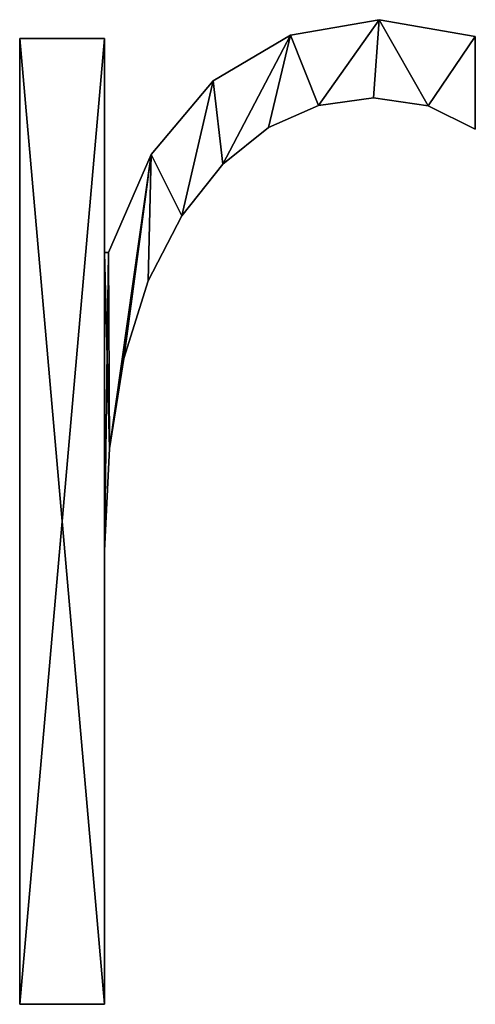
# Model space of a CAD drawing. Units: inches. Extents: x 0 to 47.9, y -19.8 to 26.5.
# Drawn here: x 10.3 to 10.6, y -19.5 to -18.6 of the extents above; entities that cross this region are included whole.
import ezdxf

# ---------------------------------------------------------------- set-up
doc = ezdxf.new("R2010")
doc.units = ezdxf.units.IN
doc.header["$MEASUREMENT"] = 0
doc.layers.get('0').update_dxf_attribs({"true_color": 0xff5454})

# ---------------------------------------------------------------- blocks, each defined once
blk = doc.blocks.new('By__www_triadgr_')
for p, q in [((104.7704, 12.0804), (104.7704, 12.0804, 1.1811)), ((101.7522, 3.8103), (101.7522, 11.9219)), ((101.7522, 11.9219), (102.4652, 11.9219)), ((101.7522, 3.8103, 1.1811), (101.7522, 11.9219, 1.1811)), ((101.7522, 11.9219, 1.1811), (102.4652, 11.9219, 1.1811)), ((101.7522, 11.9219), (101.7522, 11.9219, 1.1811)), ((102.4652, 11.9219), (102.4652, 10.1237)), ((102.4652, 11.9219, 1.1811), (102.4652, 10.1237, 1.1811)), ((102.4652, 11.9219), (102.4652, 11.9219, 1.1811)), ((104.0257, 11.9516), (104.0257, 11.9516, 1.1811)), ((105.5784, 11.9378), (105.5784, 11.1615)), ((105.5784, 11.9378, 1.1811), (105.5784, 11.1615, 1.1811)), ((105.5784, 11.9378), (105.5784, 11.9378, 1.1811)), ((103.3762, 11.5655), (103.3762, 11.5655, 1.1811)), ((104.7228, 11.4229), (104.7228, 11.4229, 1.1811)), ((104.2629, 11.361), (104.2629, 11.361, 1.1811)), ((105.1823, 11.3575), (105.1823, 11.3575, 1.1811)), ((103.8416, 11.1753), (103.8416, 11.1753, 1.1811)), ((105.5784, 11.1615), (105.5784, 11.1615, 1.1811)), ((102.8553, 10.9476), (102.8553, 10.9476, 1.1811)), ((103.4588, 10.8659), (103.4588, 10.8659, 1.1811)), ((103.1148, 10.4327), (103.1148, 10.4327, 1.1811)), ((102.4652, 10.1237), (102.4969, 10.1237)), ((102.4652, 10.1237, 1.1811), (102.4969, 10.1237, 1.1811)), ((102.4652, 10.1237), (102.4652, 10.1237, 1.1811)), ((102.4969, 10.1237), (102.4969, 10.1237, 1.1811)), ((102.8306, 9.8856), (102.8306, 9.8856, 1.1811)), ((102.6276, 9.2345), (102.6276, 9.2345, 1.1811)), ((102.5058, 8.4795), (102.5058, 8.4795, 1.1811)), ((102.4652, 7.6205), (102.4652, 7.6205, 1.1811)), ((102.4652, 3.8103), (101.7522, 3.8103)), ((102.4652, 3.8103, 1.1811), (101.7522, 3.8103, 1.1811)), ((101.7522, 3.8103), (101.7522, 3.8103, 1.1811)), ((102.4652, 3.8103), (102.4652, 3.8103, 1.1811))]:
    blk.add_line(p, q)
for points in [[(102.4969, 10.1237, 0), (102.8553, 10.9476, 0), (103.3762, 11.5655, 0), (104.0257, 11.9516, 0), (104.7704, 12.0804, 0), (105.5784, 11.9378, 0)], [(102.4969, 10.1237, 1.1811), (102.8553, 10.9476, 1.1811), (103.3762, 11.5655, 1.1811), (104.0257, 11.9516, 1.1811), (104.7704, 12.0804, 1.1811), (105.5784, 11.9378, 1.1811)], [(105.5784, 11.1615, 0), (105.1823, 11.3575, 0), (104.7228, 11.4229, 0), (104.2629, 11.361, 0), (103.8416, 11.1753, 0), (103.4588, 10.8659, 0), (103.1148, 10.4327, 0), (102.8306, 9.8856, 0), (102.6276, 9.2345, 0), (102.5058, 8.4795, 0), (102.4652, 7.6205, 0), (102.4652, 3.8103, 0)], [(105.5784, 11.1615, 1.1811), (105.1823, 11.3575, 1.1811), (104.7228, 11.4229, 1.1811), (104.2629, 11.361, 1.1811), (103.8416, 11.1753, 1.1811), (103.4588, 10.8659, 1.1811), (103.1148, 10.4327, 1.1811), (102.8306, 9.8856, 1.1811), (102.6276, 9.2345, 1.1811), (102.5058, 8.4795, 1.1811), (102.4652, 7.6205, 1.1811), (102.4652, 3.8103, 1.1811)]]:
    blk.add_polyline3d(points)
mesh = blk.add_polyface()
corners = [(102.4969, 10.1237), (102.4652, 7.6205), (102.4652, 10.1237), (102.5058, 8.4795), (102.8553, 10.9476), (102.6276, 9.2345), (102.8306, 9.8856), (103.1148, 10.4327), (103.3762, 11.5655), (103.4588, 10.8659), (104.0257, 11.9516), (103.8416, 11.1753), (104.2629, 11.361), (104.7704, 12.0804), (104.7228, 11.4229), (105.1823, 11.3575), (105.5784, 11.9378), (105.5784, 11.1615), (102.4652, 11.9219), (101.7522, 3.8103), (101.7522, 11.9219), (102.4652, 3.8103)]
mesh.append_faces([[corners[k] for k in face] for face in [(15, 16, 17), (18, 19, 20)]], dxfattribs={"vtx0": -1})
mesh.append_faces([[corners[k] for k in face] for face in [(0, 1, 2), (1, 0, 3), (3, 4, 5), (5, 4, 6), (6, 4, 7), (7, 8, 9), (9, 10, 11), (11, 10, 12), (12, 13, 14), (14, 13, 15), (19, 18, 21), (21, 2, 1)]], dxfattribs={"vtx0": -1, "vtx1": -1})
mesh.append_faces([[corners[k] for k in face] for face in [(3, 0, 4), (7, 4, 8), (9, 8, 10), (12, 10, 13), (15, 13, 16), (21, 18, 2)]], dxfattribs={"vtx0": -1, "vtx2": -1})
mesh = blk.add_polyface()
corners = [(102.5058, 8.4795, 1.1811), (102.4652, 10.1237, 1.1811), (102.4652, 7.6205, 1.1811), (102.4969, 10.1237, 1.1811), (102.8553, 10.9476, 1.1811), (102.6276, 9.2345, 1.1811), (102.8306, 9.8856, 1.1811), (103.1148, 10.4327, 1.1811), (103.3762, 11.5655, 1.1811), (103.4588, 10.8659, 1.1811), (104.0257, 11.9516, 1.1811), (103.8416, 11.1753, 1.1811), (104.2629, 11.361, 1.1811), (104.7704, 12.0804, 1.1811), (104.7228, 11.4229, 1.1811), (105.1823, 11.3575, 1.1811), (105.5784, 11.9378, 1.1811), (105.5784, 11.1615, 1.1811), (102.4652, 3.8103, 1.1811), (101.7522, 11.9219, 1.1811), (101.7522, 3.8103, 1.1811), (102.4652, 11.9219, 1.1811)]
mesh.append_faces([[corners[k] for k in face] for face in [(16, 15, 17), (18, 19, 20)]], dxfattribs={"vtx0": -1})
mesh.append_faces([[corners[k] for k in face] for face in [(0, 1, 2), (1, 0, 3), (3, 0, 4), (4, 7, 8), (8, 9, 10), (10, 12, 13), (13, 15, 16), (19, 18, 21), (21, 2, 1)]], dxfattribs={"vtx0": -1, "vtx1": -1})
mesh.append_faces([[corners[k] for k in face] for face in [(4, 0, 5), (4, 5, 6), (4, 6, 7), (8, 7, 9), (10, 9, 11), (10, 11, 12), (13, 12, 14), (13, 14, 15), (21, 18, 2)]], dxfattribs={"vtx0": -1, "vtx2": -1})
mesh = blk.add_polyface()
corners = [(104.0257, 11.9516, 1.1811), (104.7704, 12.0804), (104.0257, 11.9516), (104.7704, 12.0804, 1.1811)]
mesh.append_faces([[corners[k] for k in face] for face in [(0, 1, 2), (1, 0, 3)]], dxfattribs={"vtx0": -1})
mesh = blk.add_polyface()
corners = [(104.7704, 12.0804, 1.1811), (105.5784, 11.9378), (104.7704, 12.0804), (105.5784, 11.9378, 1.1811)]
mesh.append_faces([[corners[k] for k in face] for face in [(0, 1, 2), (1, 0, 3)]], dxfattribs={"vtx0": -1})
mesh = blk.add_polyface()
corners = [(101.7522, 11.9219, 1.1811), (101.7522, 3.8103), (101.7522, 3.8103, 1.1811), (101.7522, 11.9219)]
mesh.append_faces([[corners[k] for k in face] for face in [(0, 1, 2), (1, 0, 3)]], dxfattribs={"vtx0": -1})
mesh = blk.add_polyface()
corners = [(101.7522, 11.9219, 1.1811), (102.4652, 11.9219), (101.7522, 11.9219), (102.4652, 11.9219, 1.1811)]
mesh.append_faces([[corners[k] for k in face] for face in [(0, 1, 2), (1, 0, 3)]], dxfattribs={"vtx0": -1})
mesh = blk.add_polyface()
corners = [(102.4652, 11.9219), (102.4652, 10.1237, 1.1811), (102.4652, 10.1237), (102.4652, 11.9219, 1.1811)]
mesh.append_faces([[corners[k] for k in face] for face in [(0, 1, 2), (1, 0, 3)]], dxfattribs={"vtx0": -1})
mesh = blk.add_polyface()
corners = [(103.3762, 11.5655, 1.1811), (104.0257, 11.9516), (103.3762, 11.5655), (104.0257, 11.9516, 1.1811)]
mesh.append_faces([[corners[k] for k in face] for face in [(0, 1, 2), (1, 0, 3)]], dxfattribs={"vtx0": -1})
mesh = blk.add_polyface()
corners = [(105.5784, 11.9378), (105.5784, 11.1615, 1.1811), (105.5784, 11.1615), (105.5784, 11.9378, 1.1811)]
mesh.append_faces([[corners[k] for k in face] for face in [(0, 1, 2), (1, 0, 3)]], dxfattribs={"vtx0": -1})
mesh = blk.add_polyface()
corners = [(103.3762, 11.5655, 1.1811), (102.8553, 10.9476), (102.8553, 10.9476, 1.1811), (103.3762, 11.5655)]
mesh.append_faces([[corners[k] for k in face] for face in [(0, 1, 2), (1, 0, 3)]], dxfattribs={"vtx0": -1})
mesh = blk.add_polyface()
corners = [(104.7228, 11.4229, 1.1811), (104.2629, 11.361), (104.7228, 11.4229), (104.2629, 11.361, 1.1811)]
mesh.append_faces([[corners[k] for k in face] for face in [(0, 1, 2), (1, 0, 3)]], dxfattribs={"vtx0": -1})
mesh = blk.add_polyface()
corners = [(105.1823, 11.3575, 1.1811), (104.7228, 11.4229), (105.1823, 11.3575), (104.7228, 11.4229, 1.1811)]
mesh.append_faces([[corners[k] for k in face] for face in [(0, 1, 2), (1, 0, 3)]], dxfattribs={"vtx0": -1})
mesh = blk.add_polyface()
corners = [(104.2629, 11.361, 1.1811), (103.8416, 11.1753), (104.2629, 11.361), (103.8416, 11.1753, 1.1811)]
mesh.append_faces([[corners[k] for k in face] for face in [(0, 1, 2), (1, 0, 3)]], dxfattribs={"vtx0": -1})
mesh = blk.add_polyface()
corners = [(105.5784, 11.1615, 1.1811), (105.1823, 11.3575), (105.5784, 11.1615), (105.1823, 11.3575, 1.1811)]
mesh.append_faces([[corners[k] for k in face] for face in [(0, 1, 2), (1, 0, 3)]], dxfattribs={"vtx0": -1})
mesh = blk.add_polyface()
corners = [(103.8416, 11.1753, 1.1811), (103.4588, 10.8659), (103.8416, 11.1753), (103.4588, 10.8659, 1.1811)]
mesh.append_faces([[corners[k] for k in face] for face in [(0, 1, 2), (1, 0, 3)]], dxfattribs={"vtx0": -1})
mesh = blk.add_polyface()
corners = [(102.8553, 10.9476, 1.1811), (102.4969, 10.1237), (102.4969, 10.1237, 1.1811), (102.8553, 10.9476)]
mesh.append_faces([[corners[k] for k in face] for face in [(0, 1, 2), (1, 0, 3)]], dxfattribs={"vtx0": -1})
mesh = blk.add_polyface()
corners = [(103.4588, 10.8659), (103.1148, 10.4327, 1.1811), (103.1148, 10.4327), (103.4588, 10.8659, 1.1811)]
mesh.append_faces([[corners[k] for k in face] for face in [(0, 1, 2), (1, 0, 3)]], dxfattribs={"vtx0": -1})
mesh = blk.add_polyface()
corners = [(103.1148, 10.4327), (102.8306, 9.8856, 1.1811), (102.8306, 9.8856), (103.1148, 10.4327, 1.1811)]
mesh.append_faces([[corners[k] for k in face] for face in [(0, 1, 2), (1, 0, 3)]], dxfattribs={"vtx0": -1})
mesh = blk.add_polyface()
corners = [(102.4652, 10.1237, 1.1811), (102.4969, 10.1237), (102.4652, 10.1237), (102.4969, 10.1237, 1.1811)]
mesh.append_faces([[corners[k] for k in face] for face in [(0, 1, 2), (1, 0, 3)]], dxfattribs={"vtx0": -1})
mesh = blk.add_polyface()
corners = [(102.8306, 9.8856), (102.6276, 9.2345, 1.1811), (102.6276, 9.2345), (102.8306, 9.8856, 1.1811)]
mesh.append_faces([[corners[k] for k in face] for face in [(0, 1, 2), (1, 0, 3)]], dxfattribs={"vtx0": -1})
mesh = blk.add_polyface()
corners = [(102.6276, 9.2345), (102.5058, 8.4795, 1.1811), (102.5058, 8.4795), (102.6276, 9.2345, 1.1811)]
mesh.append_faces([[corners[k] for k in face] for face in [(0, 1, 2), (1, 0, 3)]], dxfattribs={"vtx0": -1})
mesh = blk.add_polyface()
corners = [(102.5058, 8.4795), (102.4652, 7.6205, 1.1811), (102.4652, 7.6205), (102.5058, 8.4795, 1.1811)]
mesh.append_faces([[corners[k] for k in face] for face in [(0, 1, 2), (1, 0, 3)]], dxfattribs={"vtx0": -1})
mesh = blk.add_polyface()
corners = [(102.4652, 7.6205), (102.4652, 3.8103, 1.1811), (102.4652, 3.8103), (102.4652, 7.6205, 1.1811)]
mesh.append_faces([[corners[k] for k in face] for face in [(0, 1, 2), (1, 0, 3)]], dxfattribs={"vtx0": -1})
mesh = blk.add_polyface()
corners = [(102.4652, 3.8103, 1.1811), (101.7522, 3.8103), (102.4652, 3.8103), (101.7522, 3.8103, 1.1811)]
mesh.append_faces([[corners[k] for k in face] for face in [(0, 1, 2), (1, 0, 3)]], dxfattribs={"vtx0": -1})

msp = doc.modelspace()

# ---------------------------------------------------------------- block references
at = {"xscale": 0.1, "yscale": 0.1, "zscale": 0.1}
msp.add_blockref('By__www_triadgr_', (0.09008, -19.84068), dxfattribs=at)

doc.saveas('drawing.dxf')
